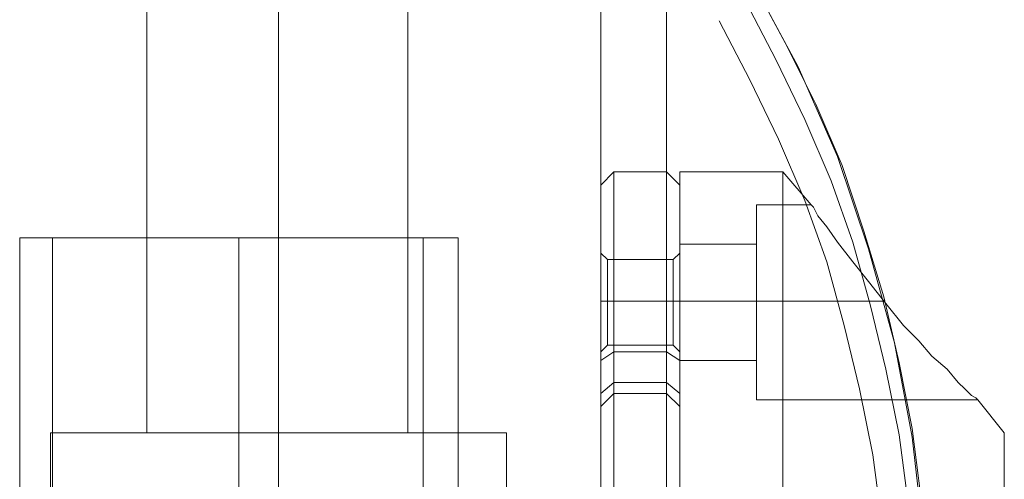
# Model space of a CAD drawing. Units: millimetres. Extents: x -422 to 429, y -89 to 1364.
# Drawn here: x 59 to 134, y 1250 to 1286 of the extents above; entities that cross this region are included whole.
import ezdxf

# ---------------------------------------------------------------- set-up
doc = ezdxf.new("R2010")
doc.units = ezdxf.units.MM
doc.layers.add('grå plader', color=7, linetype='Continuous', lineweight=9, true_color=0x737373)
doc.layers.add('robinia stolpe', color=32, linetype='Continuous', lineweight=9)
doc.layers.add('stål', color=253, linetype='Continuous', lineweight=9)

msp = doc.modelspace()

# ---------------------------------------------------------------- linework, layer by layer
at = {"layer": 'grå plader', "flags": 128}
for points in [[(92.009, 1268.769), (91.336, 1268.769), (89.99, 1268.769), (88.307, 1268.769), (86.288, 1268.769), (83.932, 1268.769), (81.24, 1268.769), (78.38, 1268.769), (75.519, 1268.769), (72.491, 1268.769), (69.798, 1268.769), (67.106, 1268.769), (64.582, 1268.769), (62.563, 1268.769), (60.881, 1268.769), (59.703, 1268.769), (58.861, 1268.769), (58.693, 1268.769), (58.693, 948.904)], [(92.345, 948.904), (92.345, 1268.769), (92.009, 1268.769), (91.336, 1268.769), (89.99, 1268.769), (88.307, 1268.769), (86.288, 1268.769), (83.932, 1268.769), (81.24, 1268.769), (78.38, 1268.769), (75.519, 1268.769), (72.491, 1268.769), (69.798, 1268.769), (67.106, 1268.769), (64.582, 1268.769), (62.563, 1268.769), (60.881, 1268.769), (59.703, 1268.769), (58.861, 1268.769), (58.693, 1268.769)], [(61.217, 948.904), (61.217, 1268.769), (61.554, 1268.769), (62.395, 1268.769), (63.741, 1268.769), (65.424, 1268.769), (67.611, 1268.769), (69.967, 1268.769), (72.659, 1268.769), (75.519, 1268.769), (78.211, 1268.769), (80.904, 1268.769), (83.428, 1268.769), (85.447, 1268.769), (87.298, 1268.769), (88.644, 1268.769), (89.317, 1268.769)], [(61.217, 1268.769), (61.554, 1268.769), (62.395, 1268.769), (63.741, 1268.769), (65.424, 1268.769), (67.611, 1268.769), (69.967, 1268.769), (72.659, 1268.769), (75.519, 1268.769), (78.211, 1268.769), (80.904, 1268.769), (83.428, 1268.769), (85.447, 1268.769), (87.298, 1268.769), (88.644, 1268.769), (89.317, 1268.769), (89.653, 1268.769), (89.653, 948.904)]]:
    msp.add_lwpolyline(points, dxfattribs=at)
msp.add_lwpolyline([(75.519, 723.938), (75.519, 1268.769)], close=True, dxfattribs=at)
msp.add_lwpolyline([(75.519, 723.938), (75.519, 1268.769)], close=True, dxfattribs=at)
at = {"layer": 'robinia stolpe', "flags": 128}
for points in [[(103.282, 1155.865), (103.282, 1306.796)], [(114.388, 1176.562), (108.33, 1165.961), (108.33, 1297.71), (114.388, 1286.941), (108.33, 1297.71), (108.33, 1165.961), (114.388, 1176.562), (114.892, 1176.057), (115.061, 1175.552), (114.892, 1175.215), (115.061, 1175.552), (114.892, 1176.057)], [(78.548, 1253.794), (78.548, 1293.84)], [(114.892, 1288.455), (117.416, 1283.744), (119.772, 1279.033), (121.791, 1274.321), (123.474, 1269.274), (124.988, 1264.226), (126.166, 1259.178), (127.176, 1254.13), (127.849, 1248.914), (128.185, 1243.698), (128.353, 1238.482), (128.185, 1243.698), (127.849, 1248.914), (127.176, 1254.13), (126.166, 1259.178), (124.988, 1264.226), (123.474, 1269.274), (121.791, 1274.321), (119.772, 1279.033), (117.416, 1283.744)], [(114.892, 1288.455), (117.416, 1283.744), (119.772, 1279.033), (121.791, 1274.321), (123.474, 1269.274), (124.988, 1264.226), (126.166, 1259.178), (127.176, 1254.13), (127.849, 1248.914), (128.185, 1243.698), (128.353, 1238.482), (128.017, 1246.054), (127.176, 1253.457), (125.829, 1260.692), (123.81, 1267.927), (121.455, 1274.994), (118.426, 1281.893)], [(78.548, 1253.794), (78.548, 1130.963)]]:
    msp.add_lwpolyline(points, close=True, dxfattribs=at)
for points in [[(127.344, 1225.189), (127.344, 1238.482), (127.176, 1243.53), (126.839, 1248.577), (126.166, 1253.625), (125.156, 1258.673), (123.979, 1263.553), (122.632, 1268.432), (120.95, 1273.144), (118.931, 1277.855), (116.743, 1282.398), (114.388, 1286.941), (107.657, 1298.551)], [(68.452, 1293.84), (68.452, 1253.794), (68.789, 1253.794), (69.462, 1253.794), (70.64, 1253.794), (72.322, 1253.794), (74.173, 1253.794), (76.192, 1253.794), (78.548, 1253.794), (80.735, 1253.794), (82.754, 1253.794), (84.774, 1253.794), (86.288, 1253.794), (87.466, 1253.794), (88.307, 1253.794), (88.475, 1253.794)], [(88.475, 1293.84), (88.475, 1253.794), (88.307, 1253.794), (87.466, 1253.794), (86.288, 1253.794), (84.774, 1253.794), (82.754, 1253.794), (80.735, 1253.794), (78.548, 1253.794), (76.192, 1253.794), (74.173, 1253.794), (72.322, 1253.794), (70.64, 1253.794), (69.462, 1253.794), (68.789, 1253.794)], [(127.344, 1238.482), (127.176, 1243.53), (126.839, 1248.577), (126.166, 1253.625), (125.156, 1258.673), (123.979, 1263.553), (122.632, 1268.432), (120.95, 1273.144), (118.931, 1277.855), (116.743, 1282.398), (114.388, 1286.941)], [(112.369, 1285.427), (114.724, 1280.884), (116.912, 1276.341), (118.931, 1271.629), (120.613, 1266.918), (121.959, 1262.038), (123.137, 1257.159), (124.147, 1252.111), (124.82, 1247.063), (125.156, 1242.015), (125.325, 1236.967), (125.325, 1223.675), (125.156, 1218.627), (124.82, 1213.579), (124.147, 1208.531), (123.137, 1203.483), (121.959, 1198.604), (120.613, 1193.724), (118.931, 1189.013), (116.912, 1184.302)], [(61.049, 1120.867), (61.049, 1253.794), (61.217, 1253.794), (62.058, 1253.794), (63.404, 1253.794), (65.087, 1253.794), (67.274, 1253.794), (69.798, 1253.794), (72.491, 1253.794), (75.519, 1253.794), (78.548, 1253.794), (81.577, 1253.794), (84.437, 1253.794), (87.298, 1253.794), (89.653, 1253.794), (91.841, 1253.794), (93.691, 1253.794), (94.869, 1253.794), (95.711, 1253.794), (96.047, 1253.794)], [(96.047, 1143.751), (96.047, 1253.794), (95.711, 1253.794), (94.869, 1253.794), (93.691, 1253.794), (91.841, 1253.794), (89.653, 1253.794), (87.298, 1253.794), (84.437, 1253.794), (81.577, 1253.794), (78.548, 1253.794), (75.519, 1253.794), (72.491, 1253.794), (69.798, 1253.794), (67.274, 1253.794), (65.087, 1253.794), (63.404, 1253.794), (62.058, 1253.794), (61.217, 1253.794)]]:
    msp.add_lwpolyline(points, dxfattribs=at)
at = {"layer": 'stål', "flags": 128}
for points in [[(103.282, 1255.813), (103.282, 1255.981), (103.282, 1256.822), (103.282, 1257.832), (103.282, 1259.346), (103.282, 1262.88), (103.282, 1265.74), (103.282, 1268.264), (103.282, 1270.283), (103.282, 1271.629), (103.282, 1272.471), (103.282, 1272.807), (104.292, 1273.817), (108.33, 1273.817), (109.34, 1272.807), (109.34, 1272.471), (109.34, 1271.629), (109.34, 1270.283), (109.34, 1268.264), (109.34, 1265.74), (109.34, 1262.88), (109.34, 1259.346), (109.34, 1257.832), (109.34, 1256.822), (109.34, 1255.981), (109.34, 1255.813), (109.34, 1255.981), (109.34, 1256.822), (109.34, 1257.832), (109.34, 1259.346), (109.34, 1262.88), (109.34, 1265.74), (109.34, 1268.264), (109.34, 1270.283), (109.34, 1271.629), (109.34, 1272.471)], [(108.33, 1273.817), (108.33, 1273.48), (108.33, 1272.639), (108.33, 1271.124), (108.33, 1269.105), (108.33, 1266.581), (108.33, 1263.553), (108.33, 1260.019), (108.33, 1258.673), (108.33, 1257.664), (108.33, 1256.99), (108.33, 1256.822), (104.292, 1256.822)], [(109.34, 1246.727), (109.34, 1251.27), (109.34, 1255.644), (109.34, 1259.683), (109.34, 1263.216), (109.34, 1266.413), (109.34, 1268.937), (109.34, 1271.124), (109.34, 1272.639), (109.34, 1273.48), (109.34, 1273.817), (117.248, 1273.817), (119.435, 1271.293), (115.229, 1271.293), (115.229, 1271.124), (115.229, 1270.283), (115.229, 1269.105), (115.229, 1267.591), (115.229, 1265.74), (115.229, 1263.889), (115.229, 1261.87), (115.229, 1260.019), (115.229, 1258.505), (115.229, 1257.327), (115.229, 1256.654), (115.229, 1256.317)], [(117.248, 1246.727), (117.248, 1251.27), (117.248, 1255.644), (117.248, 1259.683), (117.248, 1263.216), (117.248, 1266.413), (117.248, 1268.937), (117.248, 1271.124), (117.248, 1272.639), (117.248, 1273.48), (117.248, 1273.817)], [(108.33, 1273.48), (108.33, 1272.639), (108.33, 1271.124), (108.33, 1269.105), (108.33, 1266.581), (108.33, 1263.553), (108.33, 1260.019), (104.292, 1260.019), (104.292, 1258.673), (104.292, 1257.664), (104.292, 1256.99), (104.292, 1256.822)], [(109.34, 1273.48), (109.34, 1272.639), (109.34, 1271.124), (109.34, 1268.937), (109.34, 1266.413), (109.34, 1263.216), (109.34, 1259.683), (109.34, 1255.644), (109.34, 1251.27), (109.34, 1246.727)], [(117.248, 1273.48), (117.248, 1272.639), (117.248, 1271.124), (117.248, 1268.937), (117.248, 1266.413), (117.248, 1263.216), (117.248, 1259.683), (117.248, 1255.644), (117.248, 1251.27), (117.248, 1246.727)], [(103.282, 1272.471), (103.282, 1271.629), (103.282, 1270.283), (103.282, 1268.264), (103.282, 1265.74), (103.282, 1262.88), (103.282, 1259.346), (103.282, 1257.832), (103.282, 1256.822), (103.282, 1255.981), (103.282, 1255.813)], [(115.229, 1271.124), (115.229, 1270.283), (115.229, 1269.105), (115.229, 1267.591), (115.229, 1265.74), (115.229, 1263.889), (115.229, 1261.87), (115.229, 1260.019), (115.229, 1258.505), (115.229, 1257.327), (115.229, 1256.654), (115.229, 1256.317), (132.223, 1256.317), (134.243, 1253.794), (134.243, 1253.625), (134.243, 1252.784), (134.243, 1251.438), (134.243, 1249.587)], [(119.604, 1271.124), (119.94, 1270.451), (120.613, 1269.61), (121.455, 1268.432), (122.632, 1266.918), (123.81, 1265.404), (125.156, 1263.721), (126.502, 1262.038), (127.68, 1260.861), (128.69, 1259.683), (129.868, 1258.673), (130.709, 1257.664), (131.214, 1257.159), (131.719, 1256.654), (132.055, 1256.486), (132.223, 1256.317), (132.055, 1256.486), (131.719, 1256.654), (131.214, 1257.159), (130.709, 1257.664), (129.868, 1258.673), (128.69, 1259.683), (127.68, 1260.861), (126.502, 1262.038), (125.156, 1263.721), (123.81, 1265.404), (122.632, 1266.918), (121.455, 1268.432), (120.613, 1269.61), (119.94, 1270.451), (119.604, 1271.124), (119.435, 1271.293)], [(109.34, 1259.346), (109.34, 1259.514), (109.34, 1260.187), (109.34, 1261.197), (109.34, 1262.375), (109.34, 1263.889), (109.34, 1265.235), (109.34, 1266.413), (109.34, 1267.423), (109.34, 1268.096), (109.34, 1268.264), (115.229, 1268.264), (115.229, 1268.096), (115.229, 1267.423), (115.229, 1266.413), (115.229, 1265.235), (115.229, 1263.889), (115.229, 1262.375), (115.229, 1261.197), (115.229, 1260.187), (115.229, 1259.514), (115.229, 1259.346)], [(109.34, 1268.096), (109.34, 1267.423), (109.34, 1266.413), (109.34, 1265.235), (109.34, 1263.889), (109.34, 1262.375), (109.34, 1261.197), (109.34, 1260.187), (109.34, 1259.514), (109.34, 1259.346), (115.229, 1259.346), (115.229, 1259.514), (115.229, 1260.187), (115.229, 1261.197), (115.229, 1262.375), (115.229, 1263.889), (115.229, 1265.235), (115.229, 1266.413), (115.229, 1267.423), (115.229, 1268.096)], [(109.34, 1260.019), (109.34, 1260.356), (109.34, 1261.197), (109.34, 1262.375), (109.34, 1263.889), (109.34, 1265.235), (109.34, 1266.581), (109.34, 1267.423), (109.34, 1267.591), (108.835, 1267.086), (103.787, 1267.086), (103.282, 1267.591), (103.282, 1267.423), (103.282, 1266.581), (103.282, 1265.235), (103.282, 1263.889), (103.282, 1262.375), (103.282, 1261.197), (103.282, 1260.356)], [(109.34, 1267.423), (109.34, 1266.581), (109.34, 1265.235), (109.34, 1263.889), (109.34, 1262.375), (109.34, 1261.197), (109.34, 1260.356), (109.34, 1260.019), (108.835, 1260.524), (103.787, 1260.524), (103.282, 1260.019), (103.282, 1260.356), (103.282, 1261.197), (103.282, 1262.375), (103.282, 1263.889), (103.282, 1265.235), (103.282, 1266.581), (103.282, 1267.423), (103.282, 1267.591)], [(103.787, 1266.918), (103.787, 1266.245), (103.787, 1265.067), (103.787, 1263.889), (103.787, 1262.543), (103.787, 1261.534), (103.787, 1260.692), (103.787, 1260.524), (103.787, 1260.692), (103.787, 1261.534), (103.787, 1262.543), (103.787, 1263.889), (103.787, 1265.067), (103.787, 1266.245), (103.787, 1266.918), (103.787, 1267.086)], [(108.835, 1260.692), (108.835, 1261.534), (108.835, 1262.543), (108.835, 1263.889), (108.835, 1265.067), (108.835, 1266.245), (108.835, 1266.918), (108.835, 1267.086), (108.835, 1266.918), (108.835, 1266.245), (108.835, 1265.067), (108.835, 1263.889), (108.835, 1262.543), (108.835, 1261.534), (108.835, 1260.692), (108.835, 1260.524)], [(104.292, 1249.587), (104.292, 1252.111), (104.292, 1254.13), (104.292, 1255.644), (104.292, 1256.486), (104.292, 1256.822), (108.33, 1256.822), (108.33, 1256.486), (108.33, 1255.644), (108.33, 1254.13), (108.33, 1252.111), (108.33, 1249.587)], [(104.292, 1249.587), (104.292, 1252.111), (104.292, 1254.13), (104.292, 1255.644), (104.292, 1256.486), (104.292, 1256.822), (108.33, 1256.822), (108.33, 1256.486), (108.33, 1255.644), (108.33, 1254.13), (108.33, 1252.111), (108.33, 1249.587)], [(103.282, 1248.746), (103.282, 1251.27), (103.282, 1253.289), (103.282, 1254.635), (103.282, 1255.476), (103.282, 1255.813), (103.282, 1255.476), (103.282, 1254.635), (103.282, 1253.289), (103.282, 1251.27), (103.282, 1248.746)], [(109.34, 1248.746), (109.34, 1251.27), (109.34, 1253.289), (109.34, 1254.635), (109.34, 1255.476), (109.34, 1255.813), (109.34, 1255.476), (109.34, 1254.635), (109.34, 1253.289), (109.34, 1251.27), (109.34, 1248.746)], [(134.243, 1249.587), (134.243, 1251.438), (134.243, 1252.784), (134.243, 1253.625)]]:
    msp.add_lwpolyline(points, dxfattribs=at)
for points in [[(104.292, 1260.019), (104.292, 1263.553), (104.292, 1266.581), (104.292, 1269.105), (104.292, 1271.124), (104.292, 1272.639), (104.292, 1273.48), (104.292, 1273.817), (104.292, 1273.48), (104.292, 1272.639), (104.292, 1271.124), (104.292, 1269.105), (104.292, 1266.581), (104.292, 1263.553), (104.292, 1260.019)], [(103.282, 1263.889), (103.787, 1263.889)], [(108.835, 1263.889), (103.787, 1263.889)], [(109.34, 1263.889), (108.835, 1263.889)], [(109.34, 1263.889), (115.229, 1263.889)], [(115.229, 1263.889), (124.988, 1263.889)], [(104.292, 1260.019), (103.282, 1259.346), (104.292, 1260.019)], [(108.33, 1256.822), (108.33, 1256.99), (108.33, 1257.664), (108.33, 1258.673), (108.33, 1260.019), (104.292, 1260.019), (104.292, 1258.673), (104.292, 1257.664), (104.292, 1256.99), (104.292, 1256.822)], [(108.33, 1260.019), (109.34, 1259.346), (108.33, 1260.019)], [(104.292, 1257.664), (103.282, 1256.822)], [(104.292, 1257.664), (108.33, 1257.664)], [(108.33, 1257.664), (109.34, 1256.822)], [(103.282, 1255.813), (104.292, 1256.822)], [(104.292, 1256.822), (103.282, 1255.813), (104.292, 1256.822)], [(109.34, 1255.813), (108.33, 1256.822)], [(108.33, 1256.822), (109.34, 1255.813), (108.33, 1256.822)]]:
    msp.add_lwpolyline(points, close=True, dxfattribs=at)

doc.saveas('drawing.dxf')
